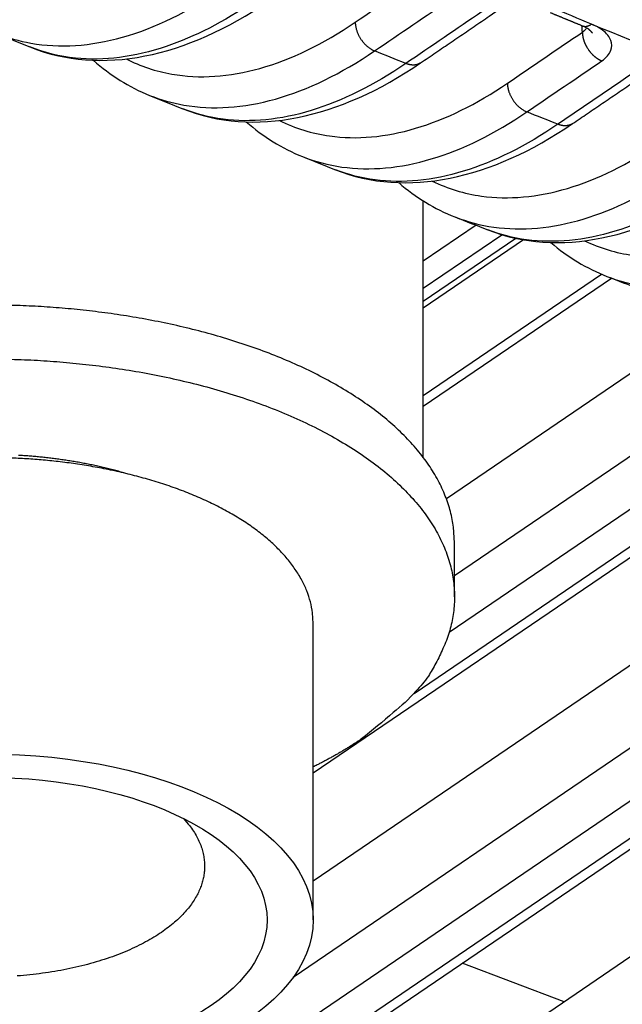
# Model space of a CAD drawing. Extents: x -424 to 1883, y -1215 to 785.
# Drawn here: x 421 to 441, y -913 to -882 of the extents above; entities that cross this region are included whole.
import ezdxf

# ---------------------------------------------------------------- set-up
doc = ezdxf.new("R2010")
doc.units = 0
doc.header["$MEASUREMENT"] = 0
doc.layers.add('7', color=7, linetype='CONTINUOUS')

msp = doc.modelspace()

# ---------------------------------------------------------------- linework, layer by layer
at = {"layer": '7', "color": 30, "linetype": 'CONTINUOUS'}
for p, q in [((434.35769, -895.87063), (434.35757, -887.66341)), ((430.83548, -910.66766), (430.83514, -901.18763))]:
    msp.add_line(p, q, dxfattribs=at)
at = {"layer": '7', "color": 250, "linetype": 'CONTINUOUS'}
for p, q in [((436.05146, -888.44383), (434.3576, -889.59556)), ((434.35761, -890.4506), (436.86761, -888.74395)), ((434.35762, -890.87471), (437.31966, -888.86069)), ((437.56627, -888.90847), (434.35762, -891.09016)), ((434.35766, -893.88728), (440.06316, -890.00788)), ((434.35766, -894.2347), (440.38558, -890.13608)), ((443.80474, -891.27129), (435.09769, -897.19157)), ((446.11591, -892.34506), (435.35774, -899.65998)), ((448.03139, -892.73758), (435.18675, -901.47118)), ((430.83532, -905.96062), (449.20837, -893.46804)), ((434.06129, -903.41972), (448.93125, -893.30904)), ((452.69101, -894.56009), (430.83537, -909.42063)), ((454.93365, -895.68046), (430.18899, -912.50536)), ((456.60423, -896.23949), (426.90601, -916.43241)), ((428.02433, -916.85545), (458.14934, -896.37222)), ((428.5865, -916.82041), (458.20023, -896.68504)), ((461.34877, -898.00426), (434.87971, -916.00169)), ((438.86886, -913.28927), (435.59936, -912.05229))]:
    msp.add_line(p, q, dxfattribs=at)
at = {"layer": '7', "color": 40, "linetype": 'CONTINUOUS'}
msp.add_line((435.3578, -900.32554), (435.3578, -898.60202), dxfattribs=at)
at = {"layer": '7', "color": 250, "linetype": 'CONTINUOUS'}
for points in [[(305.4225, -806.05319, -0.000000054), (305.26015, -805.91569, -0.000000076), (305.09787, -805.77825, -0.000000098), (304.93542, -805.64067, -0.000000127), (304.77272, -805.50288, -0.000000141), (304.61068, -805.36564, -0.000000146), (304.44961, -805.22923, -0.000000192), (304.28594, -805.09062, -0.000000275), (304.11845, -804.94877, -0.00000021), (303.96121, -804.81559, -1)], [(309.48175, -809.49105), (309.31938, -809.35353, 0.000000441), (309.15702, -809.21602, 0.000000451), (308.99465, -809.0785, 0.000000441), (308.83228, -808.94099, 0.00000041), (308.66991, -808.80347, 0.000000386), (308.50755, -808.66596, 0.000000365), (308.34518, -808.52844, 0.000000345), (308.18281, -808.39093, 0.000000321), (308.02044, -808.25341, 0.0000003), (307.85807, -808.1159, 0.000000276), (307.6957, -807.97839, 0.000000256), (307.53333, -807.84087, 0.000000232), (307.37096, -807.70336, 0.000000211), (307.20859, -807.56585, 0.000000188), (307.04622, -807.42833, 0.000000167), (306.88385, -807.29082, 0.000000144), (306.72148, -807.15331, 0.000000123), (306.55911, -807.01579, 0.0000001), (306.39674, -806.87828, 0.000000079), (306.23437, -806.74077, 0.000000055), (306.072, -806.60325, 1)], [(419.67165, -877.20547, -0.000000752), (419.73839, -877.16009, -0.000000756), (419.80512, -877.11471, -0.000000752), (419.87186, -877.06932, -0.000000739), (419.9386, -877.02394, -0.000000729), (420.00534, -876.97855, -0.00000072), (420.07208, -876.93317, -0.000000712), (420.13882, -876.88779, -0.000000702), (420.20556, -876.84241, -0.000000693), (420.2723, -876.79702, -0.000000684), (420.33904, -876.75164, -0.000000675), (420.40578, -876.70626, -0.000000665), (420.47253, -876.66087, -0.000000657), (420.53927, -876.61549, -0.000000647), (420.60601, -876.57011, -0.000000638), (420.67275, -876.52473, -0.000000629), (420.73949, -876.47935, -0.00000062), (420.80623, -876.43396, -0.00000061), (420.87298, -876.38858, -0.000000602), (420.93972, -876.3432, -0.000000592), (421.00646, -876.29782, -0.000000583), (421.0732, -876.25244, -0.000000573), (421.13994, -876.20706, -0.000000565), (421.20669, -876.16167, -0.000000556), (421.27344, -876.11629, -0.000000546), (421.34018, -876.07091, -0.000000534), (421.40689, -876.02555, -0.000000529), (421.47366, -875.98015, -0.000000529), (421.54054, -875.93468, -0.000000506), (421.60715, -875.88939, -0.000000467), (421.67336, -875.84437, -0.000000502), (421.74064, -875.79863, -0.000000579), (421.80949, -875.75182, -0.000000439), (421.87413, -875.70787, -0.000000166), (421.93257, -875.66814, -0.00000059), (422.00762, -875.61711, -0.000000975), (422.12321, -875.53851, -0.000000474), (422.2746, -875.43559, -0.000000253)], [(438.42084, -881.63708, 0.000011555), (438.45235, -881.65009, 0.000011413), (438.48386, -881.66309, 0.000011289), (438.51537, -881.6761, 0.000011151), (438.54688, -881.6891, 0.000011028), (438.57839, -881.7021, 0.000010889), (438.6099, -881.71511, 0.000010766), (438.64141, -881.72811, 0.000010627), (438.67292, -881.74111, 0.000010504), (438.70444, -881.7541, 0.000010366), (438.73595, -881.7671, 0.000010242), (438.76747, -881.7801, 0.000010103), (438.79899, -881.79309, 0.00000998), (438.8305, -881.80608, 0.000009843), (438.86202, -881.81908, 0.000009718), (438.89354, -881.83207, 0.000009574), (438.92506, -881.84506, 0.000009457), (438.95658, -881.85805, 0.000009333), (438.98811, -881.87104, 0.000009189), (439.01963, -881.88402, 0.000009), (439.05114, -881.897, 0.000008947), (439.08268, -881.91, 0.00000897), (439.11427, -881.92301, 0.000008613), (439.14574, -881.93597, 0.000007957), (439.17701, -881.94885, 0.000008595), (439.2088, -881.96193, 0.000009971), (439.24132, -881.97532, 0.000007561), (439.27186, -881.98789, 0.000002817), (439.29947, -881.99926, 0.00001024), (439.33493, -882.01386, 0.000017047), (439.38955, -882.03633, 0.000008299), (439.46108, -882.06577, 0.000004429)], [(434.27251, -883.24881), (434.33359, -883.20729, 0.000000878), (434.39467, -883.16576, 0.000000886), (434.45575, -883.12424, 0.000000878), (434.51683, -883.08271, 0.000000853), (434.57791, -883.04119, 0.000000833), (434.63899, -882.99966, 0.000000816), (434.70007, -882.95813, 0.0000008), (434.76115, -882.91661, 0.000000781), (434.82224, -882.87508, 0.000000764), (434.88332, -882.83355, 0.000000745), (434.9444, -882.79202, 0.000000728), (435.00548, -882.75049, 0.000000709), (435.06656, -882.70897, 0.000000692), (435.12764, -882.66744, 0.000000673), (435.18872, -882.62591, 0.000000657), (435.2498, -882.58438, 0.000000638), (435.31088, -882.54285, 0.000000621), (435.37196, -882.50132, 0.000000602), (435.43304, -882.45979, 0.000000585), (435.49412, -882.41826, 0.000000566), (435.5552, -882.37673, 0.000000549), (435.61628, -882.3352, 0.00000053), (435.67736, -882.29367, 0.000000514), (435.73844, -882.25214, 0.000000496), (435.79953, -882.21061, 0.000000478), (435.8606, -882.16908, 0.000000457), (435.92165, -882.12758, 0.000000443), (435.98276, -882.08602, 0.00000043), (436.04396, -882.04441, 0.000000404), (436.10491, -882.00297, 0.000000366), (436.1655, -881.96177, 0.000000378), (436.22707, -881.91991, 0.000000414), (436.29007, -881.87707, 0.000000313), (436.34922, -881.83685, 0.000000138), (436.40269, -881.80049, 0.000000384), (436.47137, -881.75379, 0.000000583), (436.57714, -881.68187, 0.00000028), (436.71566, -881.58768, 0.000000153)], [(432.181, -881.94833), (432.18194, -881.98077, 0.011327321), (432.18435, -882.01414, 0.010445254), (432.18826, -882.04851, 0.009985174), (432.1937, -882.08374, 0.010092604), (432.20078, -882.11973, 0.009985861), (432.20949, -882.15636, 0.00984363), (432.21991, -882.19352, 0.009673945), (432.23199, -882.23106, 0.009608677), (432.24581, -882.26884, 0.009489801), (432.26127, -882.30671, 0.009424878), (432.27844, -882.34451, 0.009330745), (432.29719, -882.38208, 0.009284007), (432.31754, -882.41924, 0.009232126), (432.33935, -882.45586, 0.009220435), (432.3626, -882.49174, 0.009181871), (432.38713, -882.52676, 0.009135652), (432.41288, -882.56073, 0.009211204), (432.43973, -882.59357, 0.009378101), (432.4676, -882.62512, 0.009219518), (432.49616, -882.65524, 0.008754937), (432.52526, -882.68374, 0.009558853), (432.55539, -882.71091, 0.011207294), (432.58664, -882.73672, 0.009002365), (432.61629, -882.75997, 0.003935728), (432.64333, -882.78014, 0.01216174), (432.67782, -882.80207, 0.021350688), (432.73037, -882.83071, 0.011449013), (432.79888, -882.86514, 0.00643901)], [(439.46108, -882.06577), (439.4696, -882.06903, 0.011254907), (439.47825, -882.07191, 0.011310568), (439.48704, -882.07439, 0.011246543), (439.49594, -882.07648, 0.011094116), (439.50497, -882.07818, 0.010934027), (439.5141, -882.0795, 0.010745283), (439.52333, -882.08042, 0.010533409), (439.53266, -882.08096, 0.010291367), (439.54206, -882.08112, 0.010038854), (439.55155, -882.08091, 0.009765484), (439.5611, -882.08032, 0.00948519), (439.57071, -882.07937, 0.009187921), (439.58037, -882.07805, 0.008902984), (439.59008, -882.07638, 0.008616012), (439.59983, -882.07435, 0.008306656), (439.6096, -882.07199, 0.007968839), (439.61938, -882.0693, 0.007746032), (439.62919, -882.06627, 0.007590915), (439.63902, -882.0629, 0.007129557), (439.64881, -882.05926, 0.006458525), (439.65853, -882.05534, 0.006808024), (439.66839, -882.05103, 0.007683298), (439.67845, -882.04629, 0.005716276), (439.68788, -882.04166, 0.002164748), (439.6964, -882.03733, 0.007484384), (439.70724, -882.03121, 0.011993614), (439.72377, -882.02108, 0.005694243), (439.74533, -882.00738, 0.003006779)], [(439.77903, -882.30264), (439.77664, -882.29922, 0.002290142), (439.77421, -882.2958, 0.002271236), (439.77174, -882.2924, 0.002250259), (439.76923, -882.28899, 0.002229155), (439.76667, -882.2856, 0.002207957), (439.76407, -882.28221, 0.002187893), (439.76143, -882.27883, 0.002167295), (439.75876, -882.27546, 0.0021476), (439.75603, -882.2721, 0.002127452), (439.75327, -882.26874, 0.002108274), (439.75047, -882.2654, 0.002088616), (439.74763, -882.26206, 0.002069935), (439.74474, -882.25873, 0.002050768), (439.74182, -882.25541, 0.002032593), (439.73885, -882.2521, 0.002013922), (439.73585, -882.24879, 0.001996252), (439.7328, -882.2455, 0.001978079), (439.72972, -882.24222, 0.001960916), (439.7266, -882.23894, 0.00194324), (439.72343, -882.23568, 0.00192658), (439.72023, -882.23242, 0.001909401), (439.71698, -882.22918, 0.001893244), (439.7137, -882.22594, 0.001876553), (439.71038, -882.22272, 0.001860885), (439.70702, -882.2195, 0.001844692), (439.70362, -882.2163, 0.00182954), (439.70018, -882.21311, 0.001813792), (439.69671, -882.20992, 0.001799028), (439.69319, -882.20675, 0.001783886), (439.68964, -882.20359, 0.00176993), (439.68604, -882.20044, 0.001754793), (439.68241, -882.19731, 0.001740144), (439.67875, -882.19418, 0.001727085), (439.67504, -882.19107, 0.001716872), (439.6713, -882.18796, 0.001698666), (439.66751, -882.18487, 0.001675485), (439.6637, -882.1818, 0.001676782), (439.65984, -882.17873, 0.001698188), (439.65594, -882.17567, 0.001636398), (439.65202, -882.17263, 0.001516784), (439.64808, -882.16963, 0.001662893), (439.64404, -882.16659, 0.001965545), (439.63986, -882.16349, 0.001475831), (439.63592, -882.16059, 0.000502891), (439.63233, -882.15798, 0.002060549), (439.62763, -882.15464, 0.003469405), (439.62027, -882.14952, 0.001662585), (439.61055, -882.14284, 0.000873252)], [(439.45074, -882.26628), (439.45104, -882.2824, 0.005521042), (439.4517, -882.29878, 0.005283464), (439.45272, -882.31542, 0.005163745), (439.4541, -882.33231, 0.005193387), (439.45588, -882.34945, 0.005163922), (439.45803, -882.3668, 0.005125476), (439.46058, -882.38439, 0.005075121), (439.46352, -882.40217, 0.005054042), (439.46689, -882.42015, 0.005012052), (439.47065, -882.4383, 0.00498842), (439.47484, -882.45662, 0.0049463), (439.47944, -882.47508, 0.004921532), (439.48448, -882.49368, 0.00488768), (439.48993, -882.51239, 0.004875866), (439.49583, -882.53121, 0.004828806), (439.50214, -882.55009, 0.004779552), (439.50888, -882.56903, 0.004792161), (439.51606, -882.58803, 0.004874077), (439.52368, -882.60708, 0.004704717), (439.53168, -882.62606, 0.004374582), (439.54003, -882.64491, 0.004816433), (439.54898, -882.66401, 0.00573287), (439.55862, -882.68347, 0.004316825), (439.56792, -882.70172, 0.001458645), (439.57653, -882.71819, 0.006094444), (439.58844, -882.73903, 0.010445662), (439.60784, -882.77064, 0.005074367), (439.6339, -882.81176, 0.002670241)], [(439.6339, -882.81176), (439.64614, -882.82946, 0.004598261), (439.65867, -882.84691, 0.004622444), (439.67152, -882.86409, 0.004626818), (439.68465, -882.88101, 0.004628694), (439.69806, -882.89762, 0.004638824), (439.71172, -882.91392, 0.004644993), (439.72563, -882.92989, 0.004657582), (439.73976, -882.94553, 0.004667003), (439.7541, -882.9608, 0.00468512), (439.76863, -882.97571, 0.004697242), (439.78334, -882.99022, 0.004718315), (439.7982, -883.00436, 0.004730497), (439.8132, -883.01808, 0.004759274), (439.82832, -883.03139, 0.004782772), (439.84354, -883.04428, 0.004802834), (439.85885, -883.05675, 0.004796035), (439.87422, -883.06877, 0.004864701), (439.88966, -883.08037, 0.004971668), (439.90516, -883.09153, 0.004886583), (439.92062, -883.10223, 0.004617505), (439.93599, -883.11242, 0.005075395), (439.95159, -883.12229, 0.006001926), (439.96751, -883.13185, 0.004715667), (439.98245, -883.14056, 0.001867321), (439.99595, -883.14821, 0.006490383), (440.01309, -883.15704, 0.011306423), (440.03923, -883.16937, 0.005812227), (440.07329, -883.18476, 0.003189049)], [(434.27251, -883.24881), (434.25925, -883.25743, -0.010244081), (434.24566, -883.2655, -0.010273347), (434.23171, -883.27301, -0.010229405), (434.21746, -883.27996, -0.010162089), (434.2029, -883.28632, -0.010083881), (434.18806, -883.29212, -0.009976261), (434.17296, -883.29732, -0.009855811), (434.15762, -883.30196, -0.009714922), (434.14206, -883.30599, -0.009567328), (434.1263, -883.30946, -0.009397695), (434.11036, -883.31233, -0.009224548), (434.09427, -883.31463, -0.009029521), (434.07804, -883.31635, -0.008847794), (434.06169, -883.31752, -0.008654848), (434.04525, -883.31811, -0.00844151), (434.02874, -883.31816, -0.008187271), (434.01218, -883.31767, -0.008048289), (433.99557, -883.31664, -0.007967946), (433.97893, -883.31508, -0.007576698), (433.96236, -883.31305, -0.006942797), (433.94591, -883.31055, -0.007377807), (433.92924, -883.30747, -0.00839392), (433.91227, -883.30379, -0.006355368), (433.89637, -883.30004, -0.002491787), (433.88201, -883.29642, -0.008357136), (433.86386, -883.29087, -0.013633363), (433.83629, -883.28119, -0.00663122), (433.80043, -883.26783, -0.003548398)], [(439.13646, -885.19186), (439.19623, -885.15122, 0.000000426), (439.256, -885.11059, 0.000000417), (439.31576, -885.06996, 0.000000425), (439.37553, -885.02932, 0.000000454), (439.43529, -884.98869, 0.000000476), (439.49505, -884.94805, 0.000000495), (439.55482, -884.90742, 0.000000513), (439.61458, -884.86678, 0.000000535), (439.67434, -884.82615, 0.000000554), (439.73411, -884.78552, 0.000000575), (439.79387, -884.74488, 0.000000594), (439.85363, -884.70425, 0.000000616), (439.91339, -884.66361, 0.000000634), (439.97315, -884.62298, 0.000000656), (440.03292, -884.58235, 0.000000675), (440.09268, -884.54171, 0.000000696), (440.15244, -884.50108, 0.000000715), (440.2122, -884.46044, 0.000000736), (440.27196, -884.41981, 0.000000755), (440.33172, -884.37917, 0.000000776), (440.39148, -884.33854, 0.000000795), (440.45124, -884.2979, 0.000000816), (440.511, -884.25727, 0.000000835), (440.57076, -884.21663, 0.000000859), (440.63053, -884.17599, 0.000000875), (440.69028, -884.13536, 0.00000089), (440.75001, -884.09475, 0.000000918), (440.8098, -884.05409, 0.00000096), (440.86968, -884.01337, 0.000000949), (440.92931, -883.97282, 0.000000899), (440.98859, -883.9325, 0.000001021), (441.04883, -883.89154, 0.000001259), (441.11048, -883.84962, 0.000000956), (441.16835, -883.81027, 0.000000295), (441.22067, -883.77468, 0.000001414), (441.28787, -883.72899, 0.00000252), (441.39137, -883.6586, 0.000001238), (441.52691, -883.56643, 0.000000651)], [(437.05063, -883.89805), (437.05157, -883.93061, 0.011382508), (437.05398, -883.96412, 0.010489977), (437.05793, -883.99864, 0.010025752), (437.0634, -884.03403, 0.010136374), (437.07054, -884.07019, 0.010029837), (437.07931, -884.10699, 0.009887458), (437.08982, -884.14433, 0.009717181), (437.102, -884.18204, 0.009652672), (437.11594, -884.22001, 0.009533786), (437.13155, -884.25806, 0.009469612), (437.14887, -884.29603, 0.009375829), (437.16779, -884.33377, 0.009330112), (437.18832, -884.3711, 0.009279093), (437.21033, -884.40787, 0.009268726), (437.23379, -884.44388, 0.0092315), (437.25854, -884.47902, 0.009186726), (437.28452, -884.5131, 0.009264385), (437.3116, -884.54602, 0.009433738), (437.33971, -884.57763, 0.00927689), (437.36851, -884.60779, 0.008812121), (437.39784, -884.63631, 0.009622082), (437.4282, -884.66347, 0.011281689), (437.45968, -884.68924, 0.009068239), (437.48955, -884.71245, 0.003972206), (437.51677, -884.73256, 0.012248515), (437.55147, -884.75437, 0.02151039), (437.60432, -884.78278, 0.011545868), (437.67317, -884.81686, 0.006497476)], [(426.65838, -884.71317), (426.65837, -884.71317, -0.000000445), (426.65837, -884.71316, -0.000000465), (426.65836, -884.71316, -0.00000044), (426.65835, -884.71315, -0.000000463), (426.65834, -884.71315, -0.000000418), (426.65833, -884.71315, -0.000000422), (426.65832, -884.71314, -0.000000445), (426.65831, -884.71314, -0.000000445), (426.6583, -884.71314, -0.000000445), (426.6583, -884.71313, -0.000000442), (426.65829, -884.71313, -0.000000442), (426.65828, -884.71313, -0.000000418), (426.65827, -884.71312, -0.000000424), (426.65826, -884.71312, -0.000000429), (426.65825, -884.71312, -0.000000415), (426.65824, -884.71311, -0.000000469), (426.65824, -884.71311, -0.000000479), (426.65823, -884.71311, -0.000000463), (426.65822, -884.7131, -0.000000424), (426.65821, -884.7131, -0.000000417), (426.6582, -884.7131, -0.000000423), (426.65819, -884.71309, -0.00000042), (426.65818, -884.71309, -0.000000417), (426.65817, -884.71309, -0.000000446), (426.65817, -884.71308, -0.000000412), (426.65816, -884.71308, -0.000000459), (426.65815, -884.71307, -0.000000432), (426.65814, -884.71307, -0.000000425), (426.65813, -884.71307, -0.000000417), (426.65812, -884.71306, -0.000000409), (426.65811, -884.71306, -0.000000471), (426.6581, -884.71306, -0.000000548), (426.6581, -884.71305, -0.000000385), (426.65809, -884.71305, -0.000000172), (426.65808, -884.71305, -0.000000595), (426.65807, -884.71304, -0.000000976), (426.65806, -884.71304, -0.000000468), (426.65804, -884.71303, -0.000000242)], [(439.13646, -885.19186), (439.12334, -885.20039, -0.010149846), (439.10988, -885.20839, -0.010178577), (439.09609, -885.21583, -0.010134764), (439.08198, -885.22272, -0.010066767), (439.06757, -885.22905, -0.00998877), (439.0529, -885.23481, -0.009882376), (439.03796, -885.24, -0.009763604), (439.02279, -885.24463, -0.009624741), (439.0074, -885.24867, -0.009479575), (438.99181, -885.25215, -0.009312861), (438.97605, -885.25505, -0.009142814), (438.96013, -885.25739, -0.008951265), (438.94407, -885.25917, -0.008772954), (438.92791, -885.26039, -0.008583703), (438.91164, -885.26106, -0.008374054), (438.8953, -885.2612, -0.008123889), (438.87892, -885.26079, -0.007988108), (438.86248, -885.25987, -0.007910833), (438.84601, -885.25843, -0.007523961), (438.8296, -885.25651, -0.006895694), (438.8133, -885.25414, -0.007330614), (438.7968, -885.25121, -0.008344235), (438.77998, -885.24767, -0.006317383), (438.76422, -885.24407, -0.002473223), (438.75, -885.24058, -0.00831344), (438.732, -885.23522, -0.013568147), (438.70465, -885.22584, -0.006598517), (438.66905, -885.21288, -0.003530123)], [(430.49128, -886.24581), (430.49129, -886.24581, 0.000000271), (430.49129, -886.24582, 0.000000268), (430.4913, -886.24582, 0.000000235), (430.4913, -886.24582, 0.000000301), (430.49131, -886.24582, 0.000000271), (430.49132, -886.24583, 0.000000304), (430.49132, -886.24583, 0.000000304), (430.49133, -886.24583, 0.000000307), (430.49133, -886.24583, 0.000000304), (430.49134, -886.24584, 0.000000307), (430.49134, -886.24584, 0.000000301), (430.49135, -886.24584, 0.000000301), (430.49136, -886.24584, 0.000000235), (430.49136, -886.24584, 0.000000231), (430.49137, -886.24585, 0.000000244), (430.49137, -886.24585, 0.000000251), (430.49138, -886.24585, 0.000000258), (430.49139, -886.24585, 0.000000292), (430.49139, -886.24586, 0.000000307), (430.4914, -886.24586, 0.00000037), (430.4914, -886.24586, 0.000000338), (430.49141, -886.24586, 0.000000298), (430.49142, -886.24587, 0.000000278), (430.49142, -886.24587, 0.000000292), (430.49143, -886.24587, 0.000000277), (430.49143, -886.24587, 0.000000283), (430.49144, -886.24588, 0.00000032), (430.49145, -886.24588, 0.000000273), (430.49145, -886.24588, 0.000000312), (430.49146, -886.24588, 0.000000229), (430.49146, -886.24588, 0.00000027), (430.49147, -886.24589, 0.000000368), (430.49148, -886.24589, 0.000000312), (430.49148, -886.24589, 0.000000094), (430.49149, -886.24589, 0.000000341), (430.49149, -886.2459, 0.000000654), (430.4915, -886.2459, 0.000000326), (430.49152, -886.24591, 0.000000199)], [(435.3713, -888.17647), (435.37131, -888.17648, 0.000000206), (435.37131, -888.17648, 0.000000197), (435.37132, -888.17648, 0.000000197), (435.37132, -888.17648, 0.000000201), (435.37133, -888.17648, 0.000000206), (435.37133, -888.17648, 0.000000197), (435.37134, -888.17649, 0.00000024), (435.37134, -888.17649, 0.000000249), (435.37134, -888.17649, 0.000000283), (435.37135, -888.17649, 0.000000232), (435.37135, -888.17649, 0.000000193), (435.37136, -888.1765, 0.00000021), (435.37136, -888.1765, 0.000000249), (435.37137, -888.1765, 0.000000236), (435.37137, -888.1765, 0.000000244), (435.37138, -888.1765, 0.000000158), (435.37138, -888.1765, 0.000000236), (435.37139, -888.17651, 0.0000002), (435.37139, -888.17651, 0.000000287), (435.3714, -888.17651, 0.000000202), (435.3714, -888.17651, 0.000000204), (435.3714, -888.17651, 0.000000175), (435.37141, -888.17652, 0.000000229), (435.37141, -888.17652, 0.000000188), (435.37142, -888.17652, 0.000000257), (435.37142, -888.17652, 0.000000263), (435.37143, -888.17652, 0.000000274), (435.37143, -888.17652, 0.000000293), (435.37144, -888.17653, 0.000000303), (435.37144, -888.17653, 0.000000211), (435.37145, -888.17653, 0.000000298), (435.37145, -888.17653, 0.000000265), (435.37145, -888.17653, 0.000000143), (435.37146, -888.17654, 0.000000074), (435.37146, -888.17654, 0.000000321), (435.37147, -888.17654, 0.000000535), (435.37148, -888.17654, 0.000000245), (435.37149, -888.17655, 0.000000122)], [(436.42038, -888.58848), (436.42037, -888.58847, -0.000000233), (436.42037, -888.58847, -0.000000273), (436.42036, -888.58847, -0.000000309), (436.42036, -888.58847, -0.00000023), (436.42035, -888.58847, -0.000000269), (436.42035, -888.58847, -0.000000226), (436.42034, -888.58846, -0.000000146), (436.42034, -888.58846, -0.000000233), (436.42033, -888.58846, -0.000000313), (436.42033, -888.58846, -0.000000277), (436.42032, -888.58846, -0.000000273), (436.42032, -888.58845, -0.000000233), (436.42031, -888.58845, -0.000000237), (436.42031, -888.58845, -0.000000249), (436.4203, -888.58845, -0.000000273), (436.4203, -888.58845, -0.000000306), (436.42029, -888.58844, -0.000000249), (436.42029, -888.58844, -0.000000206), (436.42028, -888.58844, -0.000000234), (436.42028, -888.58844, -0.000000172), (436.42027, -888.58844, -0.000000234), (436.42027, -888.58843, -0.000000215), (436.42026, -888.58843, -0.000000282), (436.42026, -888.58843, -0.000000312), (436.42025, -888.58843, -0.000000248), (436.42025, -888.58843, -0.000000275), (436.42024, -888.58842, -0.000000225), (436.42024, -888.58842, -0.000000255), (436.42023, -888.58842, -0.000000273), (436.42023, -888.58842, -0.000000254), (436.42022, -888.58842, -0.000000344), (436.42022, -888.58841, -0.000000299), (436.42021, -888.58841, -0.00000022), (436.42021, -888.58841, -0.000000098), (436.4202, -888.58841, -0.000000391), (436.4202, -888.58841, -0.000000554), (436.42019, -888.5884, -0.000000228), (436.42018, -888.5884, -0.000000164)]]:
    msp.add_lwpolyline(points, format="xyb", dxfattribs=at)
at = {"layer": '7', "color": 40, "linetype": 'CONTINUOUS'}
for points in [[(435.3578, -898.60202), (435.32563, -898.10369, 0.033090269), (435.22833, -897.60469, 0.031739986), (435.06328, -897.10448, 0.02985894), (434.83271, -896.60674, 0.028592618), (434.5337, -896.1161, 0.026551979), (434.1705, -895.63556, 0.024234329), (433.74264, -895.16875, 0.021902545), (433.2559, -894.71817, 0.019858559), (432.71163, -894.28759, 0.017929245), (432.11674, -893.87869, 0.016215788), (431.47432, -893.49469, 0.014716317), (430.7918, -893.13631, 0.013395168), (430.0735, -892.80615, 0.012282421), (429.32679, -892.50397, 0.011271247), (428.5567, -892.23157, 0.010457287), (427.7699, -891.98788, 0.009692396), (426.9716, -891.77394, 0.009086604), (426.16764, -891.588, 0.00847741), (425.36306, -891.43043, 0.008060705), (424.56164, -891.29905, 0.007644447), (423.7676, -891.19372, 0.007247687), (422.98666, -891.11192, 0.006749043), (422.22152, -891.05303, 0.006776849), (421.45326, -891.0145, 0.006679509), (420.66217, -890.99609, 0.006519401)], [(421.06354, -892.72648, -0.007320045), (421.9023, -892.75827, -0.007022767), (422.72774, -892.81337, -0.007150698), (423.55719, -892.89289, -0.007447004), (424.40566, -893.00052, -0.007534512), (425.26691, -893.13678, -0.008115254), (426.1321, -893.30437, -0.008630943), (426.99574, -893.50328, -0.009179566), (427.85264, -893.73597, -0.00974193), (428.69628, -894.00161, -0.010553594), (429.51861, -894.30186, -0.011393266), (430.31318, -894.63491, -0.012439599), (431.07124, -895.00138, -0.013594025), (431.78696, -895.39845, -0.015009387), (432.45117, -895.82546, -0.016612338), (433.05949, -896.27866, -0.018472907), (433.60333, -896.7561, -0.020623568), (434.08037, -897.25338, -0.022991421), (434.48339, -897.76747, -0.025574783), (434.81282, -898.2935, -0.028006472), (435.06361, -898.8276, -0.030714585), (435.23795, -899.36573, -0.033089608), (435.33293, -899.90386, -0.033912069), (435.35624, -900.4361, -0.032547148), (435.30843, -900.95764, -0.034236295), (435.18616, -901.47333, -0.037023171), (434.98762, -901.98216, -0.027923111), (434.76036, -902.45143, -0.012946336), (434.52127, -902.86747, -0.031419339), (434.12061, -903.35124, -0.044083829), (433.39592, -904.02837, -0.020092532), (432.38117, -904.87455, -0.010572549)], [(424.91023, -896.40128), (424.73476, -896.35032, 0.003350331), (424.55858, -896.30167, 0.003386221), (424.38164, -896.25544, 0.003347147), (424.20415, -896.21152, 0.003235625), (424.02628, -896.16996, 0.003158717), (423.8482, -896.13067, 0.00309112), (423.67004, -896.0937, 0.003032286), (423.49194, -896.05892, 0.002962702), (423.31405, -896.02641, 0.002907665), (423.1365, -895.99604, 0.0028457), (422.95943, -895.96785, 0.002797343), (422.78293, -895.94172, 0.002740907), (422.60715, -895.9177, 0.002696371), (422.43218, -895.89566, 0.002642391), (422.25817, -895.87564, 0.002605991), (422.08511, -895.85752, 0.002562523), (421.91314, -895.84132, 0.002519951), (421.74252, -895.82694, 0.002466456), (421.57348, -895.8144, 0.002453231), (421.40509, -895.80354, 0.002413091)], [(432.38117, -904.87455), (432.33607, -904.90506, -0.001221465), (432.29054, -904.93554, -0.001201876), (432.24457, -904.96599, -0.001191134), (432.19818, -904.99641, -0.001191336), (432.15134, -905.0268, -0.001187063), (432.10407, -905.05715, -0.001182365), (432.05636, -905.08747, -0.001176512), (432.00821, -905.11774, -0.001173012), (431.95961, -905.14798, -0.001167705), (431.91058, -905.17817, -0.001164158), (431.8611, -905.20832, -0.001158483), (431.81118, -905.23842, -0.001154231), (431.7608, -905.26848, -0.001149774), (431.70999, -905.29848, -0.001148332), (431.65871, -905.32844, -0.001139997), (431.60701, -905.35833, -0.001129155), (431.55487, -905.38816, -0.001134285), (431.50222, -905.41796, -0.001154604), (431.44903, -905.44774, -0.001115064), (431.39563, -905.47734, -0.001035446), (431.34211, -905.5067, -0.001142446), (431.28723, -905.53646, -0.001362532), (431.23051, -905.56684, -0.001020701), (431.177, -905.59531, -0.000333334), (431.12839, -905.62103, -0.001448452), (431.06494, -905.65387, -0.002473438), (430.96587, -905.70423, -0.001187726), (430.83532, -905.77004, -0.000621713)]]:
    msp.add_lwpolyline(points, format="xyb", dxfattribs=at)
at = {"layer": '7', "color": 30, "linetype": 'CONTINUOUS'}
msp.add_lwpolyline([(430.83514, -901.18763), (430.81269, -900.83954, 0.03308995), (430.74474, -900.49099, 0.031739996), (430.62946, -900.14158, 0.02985924), (430.46842, -899.7939, 0.028593145), (430.25957, -899.45119, 0.026552663), (430.00589, -899.11553, 0.024235082), (429.70704, -898.78945, 0.021903312), (429.36706, -898.47472, 0.019859302), (428.9869, -898.17396, 0.01792994), (428.57138, -897.88833, 0.016216424), (428.12265, -897.6201, 0.01471689), (427.64592, -897.36977, 0.01339568), (427.1442, -897.13915, 0.012282876), (426.62263, -896.92807, 0.011271649), (426.08472, -896.7378, 0.010457645), (425.53515, -896.56758, 0.009692711), (424.97754, -896.41815, 0.009086884), (424.41598, -896.28826, 0.008477656), (423.85398, -896.1782, 0.008060924), (423.29419, -896.08643, 0.007644642), (422.73955, -896.01285, 0.007247857), (422.19407, -895.95572, 0.006749185), (421.65962, -895.91458, 0.006776993), (421.12299, -895.88767, 0.006679688)], format="xyb", dxfattribs=at)
at = {"layer": '7', "color": 6, "linetype": 'CONTINUOUS'}
msp.add_lwpolyline([(426.67816, -907.41791), (426.83507, -907.59863, -0.017068398), (426.97085, -907.77987, -0.019561448), (427.08452, -907.96181, -0.021313453), (427.17759, -908.14349, -0.021887662), (427.25, -908.3238, -0.022755868), (427.30342, -908.50209, -0.023281309), (427.33799, -908.67763, -0.023801108), (427.35541, -908.85009, -0.023742759), (427.35607, -909.01883, -0.023304214), (427.34197, -909.18316, -0.022114067), (427.31363, -909.34279, -0.022083929), (427.27109, -909.50135, -0.021402422), (427.21286, -909.6624, -0.02025526), (427.13851, -909.8259, -0.020258617), (427.0463, -909.99124, -0.019585304), (426.93615, -910.15775, -0.018839293), (426.80657, -910.32486, -0.017816764), (426.65772, -910.4918, -0.017026881), (426.48823, -910.65775, -0.015992428), (426.29863, -910.82189, -0.015158563), (426.08784, -910.98326, -0.014184684), (425.85676, -911.14102, -0.013421456), (425.60474, -911.29406, -0.012574226), (425.33307, -911.44161, -0.011910837), (425.04159, -911.58245, -0.011205158), (424.73202, -911.71596, -0.010651256), (424.4047, -911.84088, -0.010082492), (424.06172, -911.95676, -0.009630653), (423.70396, -912.06244, -0.009184913), (423.33375, -912.15768, -0.008824263), (422.95247, -912.24145, -0.008483214), (422.56254, -912.31381, -0.008196551), (422.16575, -912.37391, -0.007950405), (421.76444, -912.42209, -0.00774016), (421.36062, -912.45774, -0.007555498)], format="xyb", dxfattribs=at)
at = {"layer": '7', "color": 30, "linetype": 'CONTINUOUS'}
msp.add_ellipse((420.35789, -910.66778), major_axis=(10.4775, 0.000143), ratio=0.50719893, start_param=0, end_param=6.2831853, dxfattribs=at)
at = {"layer": '7', "color": 6, "linetype": 'CONTINUOUS'}
msp.add_ellipse((420.35789, -910.66778), major_axis=(9, 0.000123), ratio=0.50719893, start_param=0, end_param=6.2831853, dxfattribs=at)
at = {"layer": '7', "color": 250, "linetype": 'CONTINUOUS'}
for points, knots in [([(418.65274, -866.50205), (418.71698, -866.53082), (418.83924, -866.58562), (419.0777, -866.69239), (419.48439, -866.87436), (420.29768, -867.23761), (421.92396, -867.9615), (425.17541, -869.39868), (431.67454, -872.23062), (440.95097, -876.15371), (452.07348, -880.66139), (459.48222, -883.5311), (463.18534, -884.93196)], [2, 2, 2, 2, 2.0351992, 2.0670756, 2.130828, 2.2583311, 2.5133307, 3.023307, 4.0431952, 6.0829291, 8.1230208, 10.163956, 10.163956, 10.163956, 10.163956]), ([(420.6922, -882.29931), (421.0475, -882.44395), (422.30431, -882.80608), (424.70349, -882.65038), (426.83934, -881.61541), (427.91157, -880.88473)], [7.9724694, 7.9724694, 7.9724694, 7.9724694, 9.6766988, 13.766662, 17.90216, 17.90216, 17.90216, 17.90216]), ([(428.91912, -881.29509), (427.97686, -881.93671), (425.99516, -882.94965), (423.5859, -883.25909), (422.22344, -882.92198), (421.75847, -882.73336)], [2, 2, 2, 2, 5.5403633, 9.4578276, 11.667434, 11.667434, 11.667434, 11.667434]), ([(424.84494, -883.1215), (425.30686, -883.35563), (426.64078, -883.79969), (429.1038, -883.63872), (431.15373, -882.64681), (432.181, -881.94833)], [7.2936116, 7.2936116, 7.2936116, 7.2936116, 9.671523, 13.759038, 17.879613, 17.879613, 17.879613, 17.879613]), ([(440.07329, -883.18476), (440.21811, -883.08626), (440.40112, -882.87208), (440.39879, -882.51598), (440.15948, -882.21823), (439.88081, -882.06302), (439.74533, -882.00738)], [2, 2, 2, 2, 2.5883838, 3.0779471, 3.6241182, 4.0337114, 4.0337114, 4.0337114, 4.0337114]), ([(439.74533, -882.00738), (443.04511, -883.35531), (450.06651, -886.1792), (457.08205, -888.89158), (460.80257, -890.29936)], [6.3176308, 6.3176308, 6.3176308, 6.3176308, 8.1230208, 10.163956, 10.163956, 10.163956, 10.163956]), ([(425.59819, -884.28673), (425.95057, -884.42862), (427.20467, -884.7861), (429.59734, -884.62747), (431.72989, -883.5931), (432.79888, -882.86514)], [7.9873804, 7.9873804, 7.9873804, 7.9873804, 9.671523, 13.759038, 17.879613, 17.879613, 17.879613, 17.879613]), ([(433.80043, -883.26783), (432.77778, -883.96419), (430.73567, -884.9777), (428.35209, -885.21273), (427.06967, -884.87836), (426.65846, -884.7131)], [2, 2, 2, 2, 5.8586286, 9.7172697, 11.676618, 11.676618, 11.676618, 11.676618]), ([(429.75037, -885.08918), (430.25564, -885.34053), (431.61968, -885.76289), (434.08102, -885.54366), (436.06188, -884.57029), (437.05063, -883.89805)], [7.3365277, 7.3365277, 7.3365277, 7.3365277, 9.928289, 13.892483, 17.856656, 17.856656, 17.856656, 17.856656]), ([(430.49151, -886.24612), (430.8949, -886.40644), (432.18494, -886.74754), (434.58278, -886.53208), (436.64399, -885.51728), (437.67317, -884.81686)], [8.0019357, 8.0019357, 8.0019357, 8.0019357, 9.928289, 13.892483, 17.856656, 17.856656, 17.856656, 17.856656]), ([(438.66905, -885.21288), (437.64585, -885.90917), (435.60238, -886.92276), (433.22624, -887.15588), (431.95018, -886.82548), (431.54577, -886.66516)], [2, 2, 2, 2, 5.8776123, 9.7552315, 11.68699, 11.68699, 11.68699, 11.68699]), ([(434.64353, -887.02854), (435.13963, -887.27063), (436.49323, -887.68339), (438.94023, -887.46387), (440.91918, -886.49101), (441.90691, -885.81941)], [7.3822945, 7.3822945, 7.3822945, 7.3822945, 9.9181031, 13.877186, 17.836257, 17.836257, 17.836257, 17.836257]), ([(435.37148, -888.17649), (435.77018, -888.33332), (437.05521, -888.66974), (439.44597, -888.4538), (441.50571, -887.43975), (442.53379, -886.73989)], [8.0186716, 8.0186716, 8.0186716, 8.0186716, 9.9181031, 13.877186, 17.836257, 17.836257, 17.836257, 17.836257]), ([(443.52533, -887.12923), (442.50135, -887.82604), (440.45638, -888.83974), (438.08768, -889.07087), (436.81804, -888.74443), (436.4204, -888.58852)], [2, 2, 2, 2, 5.8969994, 9.7940017, 11.697517, 11.697517, 11.697517, 11.697517]), ([(439.52432, -888.93964), (440.01089, -889.17239), (441.35376, -889.57548), (443.78614, -889.35581), (445.76332, -888.38344), (446.75018, -887.71241)], [7.4301698, 7.4301698, 7.4301698, 7.4301698, 9.9084208, 13.862649, 17.816871, 17.816871, 17.816871, 17.816871]), ([(440.2381, -890.07883), (440.63221, -890.23178), (441.91218, -890.56355), (444.29586, -890.34724), (446.35426, -889.33389), (447.38173, -888.6349)], [8.0363287, 8.0363287, 8.0363287, 8.0363287, 9.9084208, 13.862649, 17.816871, 17.816871, 17.816871, 17.816871])]:
    msp.add_open_spline(points, degree=3, knots=knots, dxfattribs=at)
for points in [[(432.181, -881.94833), (432.9996, -881.39177), (433.81816, -880.8352), (434.63683, -880.27853)], [(421.75847, -882.73336), (424.0274, -883.66235), (426.77723, -883.07357), (429.39588, -881.27774)], [(432.79888, -882.86514), (433.61751, -882.30853), (434.43607, -881.75196), (435.25471, -881.19534)], [(436.24358, -881.6067), (435.42917, -882.1604), (434.61473, -882.71417), (433.80043, -883.26783)], [(439.74533, -882.00738), (439.32512, -881.83455), (438.90479, -881.66132), (438.48456, -881.48759)], [(439.45074, -882.26628), (439.4489, -882.19697), (439.44694, -882.12792), (439.44485, -882.05897)], [(439.58482, -882.12688), (439.55895, -882.17836), (439.51318, -882.226), (439.45074, -882.26628)], [(439.46108, -882.06577), (439.52841, -882.09245), (439.5779, -882.1213), (439.61055, -882.14284)], [(420.69187, -882.29931), (421.0475, -882.44408), (421.40304, -882.58877), (421.75847, -882.73336)], [(437.05063, -883.89805), (437.85059, -883.35411), (438.65065, -882.81011), (439.45074, -882.26628)], [(433.80043, -883.26783), (433.46658, -883.13382), (433.13281, -882.99954), (432.79888, -882.86514)], [(423.79423, -883.16458), (424.33949, -883.6454), (424.94397, -884.02472), (425.59819, -884.28673)], [(437.67317, -884.81686), (438.47308, -884.27278), (439.27315, -883.72878), (440.07329, -883.18476)], [(426.65813, -884.7131), (428.92332, -885.62968), (431.66257, -885.03835), (434.27251, -883.24881)], [(441.05916, -883.58744), (440.26251, -884.12922), (439.46574, -884.67097), (438.66905, -885.21288)], [(425.59819, -884.28673), (425.95171, -884.4292), (426.30507, -884.57134), (426.65846, -884.7131)], [(438.66905, -885.21288), (438.33707, -885.0809), (438.00508, -884.94891), (437.67317, -884.81686)], [(428.68954, -885.13625), (429.23437, -885.61222), (429.83787, -885.98723), (430.49117, -886.24579)], [(431.54577, -886.66516), (433.80653, -887.56887), (436.53549, -886.97491), (439.13646, -885.19186)], [(430.49151, -886.24612), (430.84292, -886.38588), (431.19431, -886.52555), (431.54577, -886.66516)], [(433.57194, -887.07969), (434.11654, -887.55087), (434.71925, -887.92156), (435.37114, -888.17649)], [(436.42007, -888.58852), (438.67718, -889.47987), (441.39588, -888.88339), (443.98808, -887.10655)], [(435.37148, -888.17649), (435.72115, -888.31416), (436.07079, -888.45148), (436.4204, -888.58852)], [(438.44146, -888.99494), (438.98576, -889.46122), (439.58759, -889.82752), (440.2381, -890.07883)], [(440.2381, -890.07883), (440.58639, -890.2141), (440.93444, -890.34913), (441.28236, -890.48386)]]:
    msp.add_open_spline(points, degree=3, dxfattribs=at)

doc.saveas('drawing.dxf')
